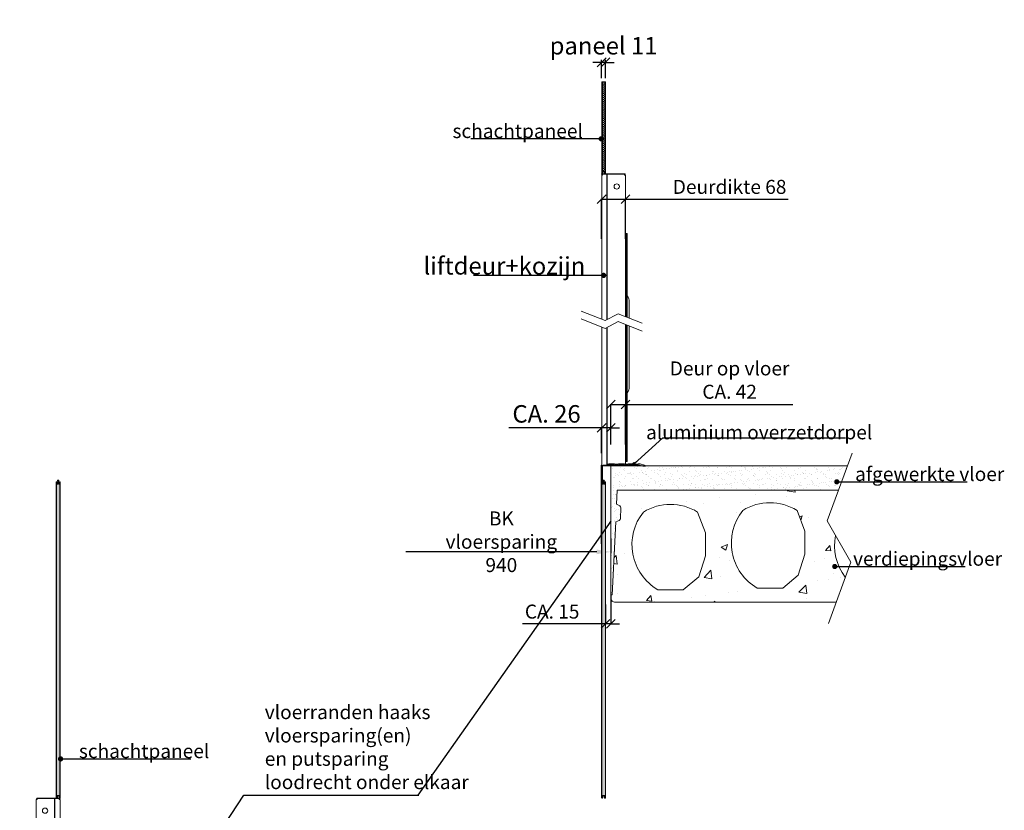
# Model space of a CAD drawing. Units: millimetres. Extents: x -13780 to 62911, y -6382 to 17673.
# Drawn here: x 41276 to 44089, y 2028 to 4289 of the extents above; entities that cross this region are included whole.
import ezdxf

# ---------------------------------------------------------------- set-up
doc = ezdxf.new("R2010")
doc.units = ezdxf.units.MM
for name, color, linetype, lineweight in [('Geel', 2, 'Continuous', 9), ('Lichtblauw', 4, 'Continuous', 13), ('Lichtgrijs - Accering', 9, 'Continuous', 5)]:
    doc.layers.add(name, color=color, linetype=linetype, lineweight=lineweight)
doc.styles.get("Standard").update_dxf_attribs({"font": 'arial.ttf'})
doc.dimstyles.new('1_OP_1', dxfattribs={"dimscale": 2, "dimtxt": 3.5, "dimasz": 3, "dimexe": 2, "dimexo": 2, "dimgap": 1.5, "dimtad": 1, "dimdsep": 46, "dimtxsty": 'Standard', "dimcen": -1.5, "dimclrd": 256, "dimclre": 256, "dimclrt": 256, "dimadec": 0, "dimazin": 0, "dimtfac": 0.711429, "dimtix": 1, "dimtmove": 0, "dimatfit": 0, "dimldrblk": 'DOT', "dimfxl": 1, "dimtolj": 1, "dimtzin": 0, "dimarcsym": 0})
doc.dimstyles.new('ISO-25', dxfattribs={"dimtxt": 2.5, "dimasz": 2.5, "dimexe": 1.25, "dimexo": 0.625, "dimtad": 1, "dimtxsty": 'Standard', "dimcen": 2.5, "dimadec": 0, "dimazin": 0, "dimtfac": 1, "dimtmove": 0, "dimatfit": 3, "dimfxl": 1, "dimarcsym": 0})

# ---------------------------------------------------------------- blocks, each defined once
blk = doc.blocks.new('_Dot')
at = {"color": 0, "linetype": 'ByBlock', "lineweight": -2}
blk.add_line((-0.5, 0), (-1, 0), dxfattribs=at)
at = {"color": 0, "linetype": 'ByBlock', "const_width": 0.5}
blk.add_lwpolyline([(-0.25, 0, 1), (0.25, 0, 1)], format="xyb", close=True, dxfattribs=at)
blk = doc.blocks.new('schachtpaneel')
at = {"layer": 'Lichtgrijs - Accering'}
h = blk.add_hatch(color=9, dxfattribs=at)
h.dxf.hatch_style = 1
h.paths.add_polyline_path([(14272.1, 8607.5), (14272.1, 8608.5, 0.414214), (14271.9, 8608.7), (14270.8, 8608.7, -0.414214), (14270.6, 8608.9), (14270.6, 8609.8, -0.414214), (14270.8, 8610), (14271.9, 8610, 0.414214), (14272.1, 8610.2), (14272.1, 8610.4, 0.414214), (14270.3, 8612.2), (14269.5, 8612.2, 0.414214), (14267.7, 8610.4), (14267.7, 8610.2, 0.414214), (14267.9, 8610), (14269, 8610, -0.414214), (14269.2, 8609.8), (14269.2, 8608.9, -0.414214), (14269, 8608.7), (14267.9, 8608.7, 0.414214), (14267.7, 8608.5), (14267.7, 8607.5, -0.414214), (14267.5, 8607.3), (14264.9, 8607.3, 0.414214), (14264.4, 8606.8), (14264.4, 8602.3, 0.406994), (14265.4, 8603.2), (14265.4, 8604.8), (14265.4, 8605.3), (14266.5, 8605.3), (14266.5, 8604.1), (14267.3, 8603.3), (14267.3, 8602.1), (14266.6, 8601.4, 0.198912), (14266.5, 8601.1), (14266.5, 8600.8, 0.414214), (14267, 8600.3), (14268.6, 8600.3, 0.414214), (14268.8, 8600.5), (14268.8, 8604.8, -0.414214), (14269.3, 8605.3), (14270.5, 8605.3, -0.414214), (14271, 8604.8), (14271, 8600.5, 0.414214), (14271.2, 8600.3), (14272.8, 8600.3, 0.414214), (14273.3, 8600.8), (14273.3, 8601.1, 0.198912), (14273.1, 8601.4), (14272.5, 8602.1), (14272.5, 8603.3), (14273.3, 8604.1), (14273.3, 8605.3), (14274.4, 8605.3), (14274.4, 8603.3, 0.42147), (14275.4, 8602.3), (14275.4, 8606.8, 0.414214), (14274.9, 8607.3), (14272.3, 8607.3, -0.414214)])
h = blk.add_hatch(dxfattribs=at)
h.set_pattern_fill('HONEY', color=9)
h.paths.add_polyline_path([(14264.9, 8599.3), (14274.8, 8599.3), (14274.8, 7710.3), (14264.9, 7710.3)])
h = blk.add_hatch(color=9, dxfattribs=at)
h.dxf.hatch_style = 1
h.paths.add_polyline_path([(14273.3, 7709.8, 0.414214), (14272.8, 7710.3), (14267, 7710.3, 0.414214), (14266.5, 7709.8), (14266.5, 7705.3), (14265.4, 7705.3), (14265.4, 7707.2), (14265.4, 7707.3, 0.406994), (14264.4, 7708.3), (14264.4, 7703.8, 0.414214), (14264.9, 7703.3), (14266.5, 7703.3, 0.414214), (14267.5, 7704.3), (14267.5, 7707.3, -0.414214), (14269.5, 7709.3), (14270.3, 7709.3, -0.414214), (14272.3, 7707.3), (14272.3, 7704.3, 0.414214), (14273.3, 7703.3), (14274.9, 7703.3, 0.414214), (14275.4, 7703.8), (14275.4, 7708.3, 0.42147), (14274.4, 7707.2), (14274.4, 7705.3), (14273.3, 7705.3)])
at = {"layer": 'Lichtgrijs - Accering', "color": 9}
for p, q in [((14267.7, 8610.4), (14267.7, 8610.2)), ((14267.9, 8610), (14269, 8610)), ((14269, 8608.7), (14267.9, 8608.7)), ((14269.2, 8609.8), (14269.2, 8608.9)), ((14270.3, 8612.2), (14269.5, 8612.2)), ((14270.6, 8608.9), (14270.6, 8609.8)), ((14270.8, 8610), (14271.9, 8610)), ((14271.9, 8608.7), (14270.8, 8608.7)), ((14272.1, 8610.2), (14272.1, 8610.4)), ((14264.4, 8606.8), (14264.4, 8602.3)), ((14264.4, 8499.3), (14264.4, 8601.1)), ((14264.4, 7709.4), (14264.4, 8599.3)), ((14267.5, 8607.3), (14264.9, 8607.3)), ((14265.1, 8602.1), (14264.9, 8602)), ((14264.9, 8499.3), (14264.9, 8601.1)), ((14264.9, 7709.4), (14264.9, 8599.3)), ((14265.1, 8601.5), (14265.4, 8601.7)), ((14265.4, 8603.3), (14265.4, 8605.3)), ((14265.4, 8605.3), (14266.5, 8605.3)), ((14265.4, 8602.6), (14265.4, 8604.8)), ((14265.4, 8604.8), (14265.9, 8604.8)), ((14265.9, 8602.6), (14265.9, 8604.8)), ((14266.5, 8605.3), (14266.5, 8604.1)), ((14266.5, 8604.1), (14267.3, 8603.3)), ((14266.5, 8601.1), (14266.5, 8600.8)), ((14267.3, 8602.1), (14266.6, 8601.4)), ((14267, 8600.3), (14268.6, 8600.3)), ((14267.3, 8603.3), (14267.3, 8602.1)), ((14267.7, 8608.5), (14267.7, 8607.5)), ((14268.8, 8600.5), (14268.8, 8604.8)), ((14270.5, 8605.3), (14269.3, 8605.3)), ((14271, 8600.5), (14271, 8604.8)), ((14272.8, 8600.3), (14271.2, 8600.3)), ((14272.1, 8607.5), (14272.1, 8608.5)), ((14272.3, 8607.3), (14274.9, 8607.3)), ((14273.3, 8604.1), (14272.5, 8603.3)), ((14272.5, 8603.3), (14272.5, 8602.1)), ((14272.5, 8602.1), (14273.1, 8601.4)), ((14273.3, 8605.3), (14273.3, 8604.1)), ((14274.4, 8605.3), (14273.3, 8605.3)), ((14273.3, 8601.1), (14273.3, 8600.8)), ((14274.4, 8604.8), (14273.9, 8604.8)), ((14273.9, 8604.8), (14273.9, 8602.6)), ((14274.4, 8603.3), (14274.4, 8605.3)), ((14274.4, 8604.8), (14274.4, 8602.6)), ((14274.4, 8601.7), (14274.6, 8601.5)), ((14274.9, 8602), (14274.6, 8602.1)), ((14274.9, 8601.1), (14274.9, 8499.3)), ((14274.9, 8599.3), (14274.9, 7709.4)), ((14275.4, 8606.8), (14275.4, 8602.3)), ((14275.4, 8601.1), (14275.4, 8499.3)), ((14275.4, 8599.3), (14275.4, 7709.4)), ((14266.8, 7709.3), (14264.9, 7709.3)), ((14264.9, 7708.6), (14265.1, 7708.4)), ((14265.4, 7708.8), (14265.1, 7709)), ((14266.5, 7705.3), (14266.5, 7709.8)), ((14267, 7710.3), (14272.8, 7710.3)), ((14269.5, 7709.3), (14270.3, 7709.3)), ((14274.8, 7709.3), (14272.3, 7709.3)), ((14273.3, 7709.8), (14273.3, 7705.3)), ((14274.6, 7709), (14274.4, 7708.8)), ((14274.6, 7708.4), (14274.9, 7708.6)), ((14264.4, 7703.8), (14264.4, 7708.3)), ((14266.5, 7703.3), (14264.9, 7703.3)), ((14265.4, 7705.8), (14265.4, 7708)), ((14265.4, 7707.2), (14265.4, 7705.3)), ((14265.4, 7705.8), (14265.9, 7705.8)), ((14265.4, 7705.3), (14266.5, 7705.3)), ((14265.9, 7705.8), (14265.9, 7708)), ((14267.5, 7704.3), (14267.5, 7707.3)), ((14272.3, 7707.3), (14272.3, 7704.3)), ((14273.3, 7705.3), (14274.4, 7705.3)), ((14274.9, 7703.3), (14273.3, 7703.3)), ((14273.9, 7708), (14273.9, 7705.8)), ((14274.4, 7705.8), (14273.9, 7705.8)), ((14274.4, 7708), (14274.4, 7705.8)), ((14274.4, 7705.3), (14274.4, 7707.2)), ((14275.4, 7708.3), (14275.4, 7703.8))]:
    blk.add_line(p, q, dxfattribs=at)
for centre, radius, start, end in [((14269.5, 8610.4), 1.8, 90, 180), ((14267.9, 8610.2), 0.2, 180, 270), ((14267.9, 8608.5), 0.2, 90, 180), ((14269, 8609.8), 0.2, 0, 90), ((14269, 8608.9), 0.2, 270, 0), ((14270.3, 8610.4), 1.8, 0, 90), ((14270.8, 8609.8), 0.2, 90, 180), ((14270.8, 8608.9), 0.2, 180, 270), ((14271.9, 8610.2), 0.2, 270, 0), ((14271.9, 8608.5), 0.2, 0, 90), ((14264.9, 8606.8), 0.5, 90, 180), ((14264.4, 8603.3), 1, 270, 1.4159), ((14265.4, 8601.1), 1, 120, 180), ((14265.4, 8601.1), 0.5, 120, 180), ((14264.9, 8602.6), 0.5, 300, 0), ((14264.9, 8602.6), 1, 300, 0), ((14267, 8601.1), 0.5, 135, 180), ((14267, 8600.8), 0.5, 180, 270), ((14267.5, 8607.5), 0.2, 270, 0), ((14268.6, 8600.5), 0.2, 270, 0), ((14269.3, 8604.8), 0.5, 90, 180), ((14270.5, 8604.8), 0.5, 0, 90), ((14271.2, 8600.5), 0.2, 180, 270), ((14272.3, 8607.5), 0.2, 180, 270), ((14272.8, 8600.8), 0.5, 270, 0), ((14272.8, 8601.1), 0.5, 0, 45), ((14274.9, 8602.6), 1, 180, 240), ((14275.4, 8603.3), 1, 178.5841, 270), ((14274.9, 8602.6), 0.5, 180, 240), ((14274.4, 8601.1), 0.5, 0, 60), ((14274.9, 8606.8), 0.5, 0, 90), ((14274.4, 8601.1), 1, 0, 60), ((14265.4, 7709.4), 1, 180, 240), ((14265.4, 7709.4), 0.5, 180, 240), ((14264.9, 7708), 0.5, 0, 60), ((14264.9, 7708), 1, 0, 60), ((14267, 7709.8), 0.5, 90, 180), ((14269.5, 7707.3), 2, 90, 180), ((14270.3, 7707.3), 2, 0, 90), ((14272.8, 7709.8), 0.5, 0, 90), ((14274.9, 7708), 1, 120, 180), ((14274.9, 7708), 0.5, 120, 180), ((14274.4, 7709.4), 0.5, 300, 0), ((14274.4, 7709.4), 1, 300, 360), ((14264.4, 7707.3), 1, 358.5841, 90), ((14264.9, 7703.8), 0.5, 180, 270), ((14266.5, 7704.3), 1, 270, 0), ((14273.3, 7704.3), 1, 180, 270), ((14275.4, 7707.3), 1, 90, 181.4159), ((14274.9, 7703.8), 0.5, 270, 0)]:
    blk.add_arc(centre, radius, start, end, dxfattribs=at)
blk = doc.blocks.new('deur doorsnede')
at = {"layer": 'Lichtblauw', "color": 4}
for p, q in [((41763.7, 2898.6), (41766.2, 2898.6)), ((41763.7, 2898.6), (41766.2, 2898.6)), ((41763.7, 2493.9), (41763.7, 2898.6)), ((41764.7, 2902.3), (41766.7, 2902.3)), ((41764.7, 2901.1), (41764.7, 2902.3)), ((41764.7, 2902.3), (41766.7, 2902.3)), ((41764.7, 2901.1), (41764.7, 2902.3)), ((41766.2, 2901.1), (41764.7, 2901.1)), ((41766.2, 2901.1), (41764.7, 2901.1)), ((41766.2, 2898.6), (41766.2, 2901.1)), ((41813.2, 2901.1), (41766.2, 2901.1)), ((41766.2, 2898.6), (41766.2, 2901.1)), ((41813.2, 2901.1), (41766.2, 2901.1)), ((41766.7, 2902.3), (41811.7, 2902.3)), ((41766.7, 2902.3), (41766.7, 2901.1)), ((41766.7, 2902.3), (41811.7, 2902.3)), ((41766.7, 2902.3), (41766.7, 2901.1)), ((41811.7, 2902.3), (41814.7, 2902.3)), ((41811.7, 2901.1), (41811.7, 2902.3)), ((41811.7, 2902.3), (41814.7, 2902.3)), ((41811.7, 2901.1), (41811.7, 2902.3)), ((41815.7, 2901.1), (41813.2, 2901.1)), ((41815.7, 2901.1), (41813.2, 2901.1)), ((41814.7, 2902.3), (41831.7, 2902.3)), ((41814.7, 2902.3), (41814.7, 2901.1)), ((41814.7, 2902.3), (41831.7, 2902.3)), ((41814.7, 2902.3), (41814.7, 2901.1)), ((41817, 2901.1), (41815.7, 2901.1)), ((41817, 2901.1), (41815.7, 2901.1)), ((41815.7, 2486), (41815.7, 2901.1)), ((41818.2, 2901.1), (41817, 2901.1)), ((41818.2, 2901.1), (41817, 2901.1)), ((41817, 2901.1), (41817, 2485.3)), ((41829.2, 2901.1), (41818.2, 2901.1)), ((41831.7, 2901.1), (41818.2, 2901.1)), ((41829.2, 2901.1), (41818.2, 2901.1)), ((41831.7, 2901.1), (41818.2, 2901.1)), ((41829.2, 2901.1), (41829.2, 2898.6)), ((41829.2, 2901.1), (41829.2, 2898.6)), ((41829.2, 2898.6), (41831.7, 2898.6)), ((41829.2, 2898.6), (41831.7, 2898.6)), ((41831.7, 2902.3), (41831.7, 2901.1)), ((41831.7, 2902.3), (41831.7, 2901.1)), ((41831.7, 2898.6), (41831.7, 2486.6)), ((41759, 2492), (41759, 2731.6)), ((41759, 2731.6), (41762, 2731.6)), ((41762, 2731.6), (41762, 2493.2)), ((41753.2, 2489.7), (41753.2, 2536.3)), ((41763.7, 2529.7), (41762, 2530)), ((41762, 2530), (41763.7, 2529.7)), ((41890.5, 2509.9), (41822.1, 2482.7)), ((41784.6, 2502.2), (41716.2, 2475)), ((41784.6, 2479.8), (41716.2, 2452.6)), ((41822.1, 2482.7), (41784.6, 2502.2)), ((41822.1, 2460.3), (41784.6, 2479.8)), ((41890.5, 2487.5), (41822.1, 2460.3)), ((41753.2, 2293.3), (41753.2, 2467.3)), ((41759, 2080.1), (41759, 2469.6)), ((41762, 2470.8), (41762, 2080.1)), ((41763.7, 2069.6), (41763.7, 2471.5)), ((41815.7, 2069.6), (41815.7, 2463.6)), ((41817, 2462.9), (41817, 2069.6)), ((41831.7, 2464.1), (41831.7, 2069.6)), ((41762, 2299.6), (41763.7, 2299.9)), ((41763.7, 2299.9), (41762, 2299.6)), ((41741.7, 2069.6), (41816.7, 2069.6)), ((41741.7, 2067.6), (41741.7, 2069.6)), ((41741.7, 2067.6), (41816.7, 2067.6)), ((41762, 2080.1), (41759, 2080.1)), ((41808.9, 2069.6), (41816.7, 2069.6)), ((41816.7, 2072), (41811.7, 2072)), ((41816.7, 2069.6), (41816.7, 2072)), ((41816.7, 2069.6), (41817, 2069.6)), ((41816.7, 2069.6), (41816.7, 2067.6)), ((41816.7, 2067.6), (41827.7, 2067.6)), ((41818.2, 2069.6), (41817, 2069.6)), ((41818.2, 2069.6), (41827.7, 2069.6)), ((41829.7, 2065.6), (41829.7, 2021.6)), ((41831.7, 2069.6), (41831.7, 2065.6)), ((41831.7, 2021.6), (41831.7, 2065.6)), ((41829.7, 2021.6), (41831.7, 2021.6))]:
    blk.add_line(p, q, dxfattribs=at)
blk.add_circle((41788.7, 2866.1), 7.5, dxfattribs=at)
for centre, radius, start, end in [((41766.2, 2898.6), 2.5, 90, 180), ((41766.2, 2898.6), 2.5, 90, 180), ((41766.2, 2898.6), 1.25, 90, 180), ((41766.2, 2898.6), 1.25, 90, 180), ((41829.2, 2898.6), 2.5, 0, 90), ((41829.2, 2898.6), 2.5, 0, 90), ((41829.2, 2898.6), 1.25, 0, 90), ((41829.2, 2898.6), 1.25, 0, 90), ((41783.2, 2536.3), 30, 145.3404, 180), ((41783.2, 2536.3), 30, 145.3404, 180), ((41758.7, 2553.2), 0.3, 0, 145.3404), ((41758.7, 2553.2), 0.3, 0, 145.3404), ((41783.2, 2293.3), 30, 180, 214.6596), ((41783.2, 2293.3), 30, 180, 214.6596), ((41758.7, 2276.4), 0.3, 214.6596, 0), ((41758.7, 2276.4), 0.3, 214.6596, 0), ((41827.7, 2065.6), 4, 0, 90), ((41827.7, 2065.6), 2, 0, 90)]:
    blk.add_arc(centre, radius, start, end, dxfattribs=at)
blk = doc.blocks.new('*D77')
at = {"layer": 'Defpoints', "color": 0, "transparency": 16777216}
for p in [(42379.1, 2809.7), (42964.3, 2809.7), (42379.1, 2767.3)]:
    blk.add_point(p, dxfattribs=at)
at = {"layer": 'Geel', "lineweight": -2, "transparency": 16777216}
for p, q in [((42964.3, 2805.7), (42964.3, 2763.3)), ((42924.3, 2767.3), (42379.1, 2767.3))]:
    blk.add_line(p, q, dxfattribs=at)
at = {"layer": 'Geel', "transparency": 16777216}
blk.add_solid([(42924.3, 2773.9), (42924.3, 2760.6), (42964.3, 2767.3)], dxfattribs=at)
at = {"layer": 'Geel', "transparency": 16777216, "insert": (42651.7, 2796.3), "char_height": 16, "attachment_point": 5}
blk.add_mtext('\\A1;{\\fISOCPEUR|b0|i0|c0|p34;\\H2.5x;BK vloersparing 940 }', dxfattribs=at)
blk = doc.blocks.new('_None')
blk = doc.blocks.new('_Oblique')
at = {"color": 0, "linetype": 'ByBlock', "lineweight": -2}
blk.add_line((-0.5, -0.5), (0.5, 0.5), dxfattribs=at)
blk = doc.blocks.new('*D78')
at = {"layer": 'Defpoints', "color": 0, "transparency": 16777216}
for p in [(43006.3, 3188.5), (42964.3, 3074), (43006.3, 3074)]:
    blk.add_point(p, dxfattribs=at)
at = {"layer": 'Geel', "color": 0, "lineweight": -2, "transparency": 16777216}
for p, q in [((42964.3, 3074.6), (42964.3, 3189.7)), ((42964.3, 3188.5), (43006.3, 3188.5)), ((43006.3, 3074.6), (43006.3, 3189.7)), ((43006.3, 3188.5), (43484.9, 3188.5))]:
    blk.add_line(p, q, dxfattribs=at)
at = {"layer": 'Geel', "color": 0, "lineweight": -2, "transparency": 16777216, "xscale": 25, "yscale": 25, "zscale": 25, "rotation": 180}
blk.add_blockref('_Oblique', (42964.3, 3188.5), dxfattribs=at)
at = {"layer": 'Geel', "color": 0, "lineweight": -2, "transparency": 16777216, "xscale": 25, "yscale": 25, "zscale": 25}
blk.add_blockref('_Oblique', (43006.3, 3188.5), dxfattribs=at)
at = {"layer": 'Geel', "color": 0, "transparency": 16777216, "insert": (43303.9, 3258.5), "char_height": 50, "attachment_point": 5}
blk.add_mtext('{\\fISOCPEUR|b0|i0|c0|p34;\\H0.8x;\\C2;Deur op vloer \\PCA. 42}', dxfattribs=at)
blk = doc.blocks.new('*D79')
at = {"layer": 'Defpoints', "color": 0, "transparency": 16777216}
for p in [(42938.3, 3121.8), (42964.3, 3075.4), (42938.3, 3049)]:
    blk.add_point(p, dxfattribs=at)
at = {"layer": 'Geel', "color": 0, "lineweight": -2, "transparency": 16777216}
for p, q in [((42938.3, 3049.6), (42938.3, 3123.1)), ((42964.3, 3076), (42964.3, 3123.1)), ((42938.3, 3121.8), (42673.3, 3121.8)), ((42964.3, 3121.8), (42938.3, 3121.8)), ((42964.3, 3121.8), (42989.3, 3121.8))]:
    blk.add_line(p, q, dxfattribs=at)
at = {"layer": 'Geel', "color": 0, "lineweight": -2, "transparency": 16777216, "xscale": 25, "yscale": 25, "zscale": 25}
blk.add_blockref('_Oblique', (42938.3, 3121.8), dxfattribs=at)
at = {"layer": 'Geel', "color": 0, "lineweight": -2, "transparency": 16777216, "xscale": 25, "yscale": 25, "zscale": 25, "rotation": 180}
blk.add_blockref('_Oblique', (42964.3, 3121.8), dxfattribs=at)
at = {"layer": 'Geel', "color": 0, "transparency": 16777216, "insert": (42780.8, 3161.9), "char_height": 50, "attachment_point": 5}
blk.add_mtext('{\\fISOCPEUR|b0|i0|c0|p34;CA. 26}', dxfattribs=at)
blk = doc.blocks.new('flubberplaat')
at = {"color": 1}
for p, q in [((14016.8, 8582), (14015.3, 8582)), ((14015.3, 8582), (14015.3, 8357)), ((14016.8, 8582), (14016.8, 8357)), ((14015.3, 8357), (14016.8, 8357))]:
    blk.add_line(p, q, dxfattribs=at)
blk = doc.blocks.new('*D76')
at = {"layer": 'Defpoints', "color": 0, "transparency": 16777216}
for p in [(42964.3, 2644.5), (42949.3, 2617.9), (42964.3, 2561.6)]:
    blk.add_point(p, dxfattribs=at)
at = {"layer": 'Geel', "color": 0, "lineweight": -2, "transparency": 16777216}
for p, q in [((42949.3, 2617.3), (42949.3, 2560.3)), ((42964.3, 2643.9), (42964.3, 2560.3)), ((42949.3, 2561.6), (42711.8, 2561.6)), ((42964.3, 2561.6), (42949.3, 2561.6)), ((42964.3, 2561.6), (42989.3, 2561.6))]:
    blk.add_line(p, q, dxfattribs=at)
at = {"layer": 'Geel', "color": 0, "lineweight": -2, "transparency": 16777216, "xscale": 25, "yscale": 25, "zscale": 25}
blk.add_blockref('_Oblique', (42949.3, 2561.6), dxfattribs=at)
at = {"layer": 'Geel', "color": 0, "lineweight": -2, "transparency": 16777216, "xscale": 25, "yscale": 25, "zscale": 25, "rotation": 180}
blk.add_blockref('_Oblique', (42964.3, 2561.6), dxfattribs=at)
at = {"layer": 'Geel', "color": 0, "transparency": 16777216, "insert": (42796.8, 2596.6), "char_height": 50, "attachment_point": 5}
blk.add_mtext('{\\fISOCPEUR|b0|i0|c0|p34;\\H0.8x;CA. 15}', dxfattribs=at)
blk = doc.blocks.new('*D80')
at = {"layer": 'Defpoints', "color": 0, "transparency": 16777216}
for p in [(43006.3, 3775.9), (42938.3, 3661.4), (43006.3, 3661.4)]:
    blk.add_point(p, dxfattribs=at)
at = {"layer": 'Geel', "color": 0, "lineweight": -2, "transparency": 16777216}
for p, q in [((42938.3, 3662), (42938.3, 3777.1)), ((42938.3, 3775.9), (43006.3, 3775.9)), ((43006.3, 3662), (43006.3, 3777.1)), ((43006.3, 3775.9), (43470.9, 3775.9))]:
    blk.add_line(p, q, dxfattribs=at)
at = {"layer": 'Geel', "color": 0, "lineweight": -2, "transparency": 16777216, "xscale": 25, "yscale": 25, "zscale": 25, "rotation": 180}
blk.add_blockref('_Oblique', (42938.3, 3775.9), dxfattribs=at)
at = {"layer": 'Geel', "color": 0, "lineweight": -2, "transparency": 16777216, "xscale": 25, "yscale": 25, "zscale": 25}
blk.add_blockref('_Oblique', (43006.3, 3775.9), dxfattribs=at)
at = {"layer": 'Geel', "color": 0, "transparency": 16777216, "insert": (43303.9, 3810.9), "char_height": 50, "attachment_point": 5}
blk.add_mtext('{\\fISOCPEUR|b0|i0|c0|p34;\\H0.8x;Deurdikte 68}', dxfattribs=at)
blk = doc.blocks.new('*D81')
at = {"layer": 'Defpoints', "color": 0, "transparency": 16777216}
for p in [(42938.3, 4166.9), (42938.3, 4111.6), (42949.3, 4111.6)]:
    blk.add_point(p, dxfattribs=at)
at = {"layer": 'Geel', "color": 0, "lineweight": -2, "transparency": 16777216}
for p, q in [((42938.3, 4166.9), (42913.3, 4166.9)), ((42938.3, 4121.6), (42938.3, 4173.9)), ((42949.3, 4166.9), (42938.3, 4166.9)), ((42949.3, 4121.6), (42949.3, 4173.9)), ((42949.3, 4166.9), (42974.3, 4166.9))]:
    blk.add_line(p, q, dxfattribs=at)
at = {"layer": 'Geel', "color": 0, "lineweight": -2, "transparency": 16777216, "xscale": 25, "yscale": 25, "zscale": 25}
blk.add_blockref('_Oblique', (42938.3, 4166.9), dxfattribs=at)
at = {"layer": 'Geel', "color": 0, "lineweight": -2, "transparency": 16777216, "xscale": 25, "yscale": 25, "zscale": 25, "rotation": 180}
blk.add_blockref('_Oblique', (42949.3, 4166.9), dxfattribs=at)
at = {"layer": 'Geel', "color": 0, "transparency": 16777216, "insert": (42943.8, 4214.4), "char_height": 50, "attachment_point": 5}
blk.add_mtext('{\\fISOCPEUR|b0|i0|c0|p34;paneel 11}', dxfattribs=at)

msp = doc.modelspace()

# ---------------------------------------------------------------- hatches: boundary and pattern name
at = {"layer": 'Lichtgrijs - Accering'}
h = msp.add_hatch(dxfattribs=at)
h.set_pattern_fill('HONEY', color=256)
h.set_pattern_definition([(0, (32616.597, -7185.0587), (4.7625, 2.74963064), [3.175, -6.35]), (120, (32616.597, -7185.0587), (-4.7625, 2.74963066), [3.175, -6.35]), (60, (32616.597, -7185.0587), (1e-08, 5.4992613), [-6.35, 3.175])])
h.paths.add_polyline_path([(42948.819, 3854.193), (42938.847, 3854.193), (42938.847, 4111.561), (42948.819, 4111.561)])
h = msp.add_hatch(color=4, dxfattribs=at)
h.dxf.hatch_style = 1
h.paths.add_polyline_path([(42940.428, 3854.693, -0.41421356), (42940.928, 3855.193), (42946.728, 3855.193, -0.41421356), (42947.228, 3854.693), (42947.228, 3850.193), (42948.328, 3850.193), (42948.328, 3852.168), (42948.328, 3852.217, -0.40699392), (42949.328, 3853.193), (42949.328, 3848.693, -0.41421356), (42948.828, 3848.193), (42947.228, 3848.193, -0.41421356), (42946.228, 3849.193), (42946.228, 3852.193, 0.41421356), (42944.228, 3854.193), (42943.428, 3854.193, 0.41421356), (42941.428, 3852.193), (42941.428, 3849.193, -0.41421356), (42940.428, 3848.193), (42938.828, 3848.193, -0.41421356), (42938.328, 3848.693), (42938.328, 3853.193, -0.42147025), (42939.328, 3852.168), (42939.328, 3850.193), (42940.428, 3850.193)])
msp.add_hatch(color=4, dxfattribs=at).paths.add_polyline_path([(43017.128, 3016.905), (43017.128, 3015.505), (43000.328, 3015.505), (43000.328, 3016.905), (42989.128, 3016.905), (42989.128, 3015.505), (42972.328, 3015.505), (42972.328, 3016.905), (42961.128, 3016.905), (42961.128, 3015.505), (42953.328, 3015.505), (42953.328, 3017.885), (42958.328, 3017.885), (42958.328, 3019.285), (42975.128, 3019.285), (42975.128, 3017.885), (42986.328, 3017.885), (42986.328, 3019.285), (43003.128, 3019.285), (43003.128, 3017.885), (43014.328, 3017.885), (43014.328, 3019.285), (43031.128, 3019.285), (43031.128, 3017.885), (43042.328, 3017.885), (43042.328, 3019.285), (43048.628, 3019.285), (43060.247, 3015.534, -0.27999363), (43063.328, 3012.505), (43056.328, 3012.505), (43046.528, 3015.505), (43042.328, 3015.505), (43028.328, 3015.505), (43028.328, 3016.905)])
h = msp.add_hatch(dxfattribs=at)
h.set_pattern_fill('AR-SAND', color=256, scale=0.5)
h.set_pattern_definition([(37.5, (32616.57, -6796.342), (-0.800016, 24.470662), [0, -19.304, 0, -21.59, 0, -20.6375]), (7.5, (32616.57, -6796.342), (22.476164, 35.841255), [0, -10.414, 0, -17.399, 0, -6.6675]), (327.5, (32600.948, -6796.342), (39.54962, 0.07186), [0, -6.35, 0, -22.86, 0, -29.845]), (317.5, (32600.948, -6796.342), (38.17782, 11.14647), [0, -3.175, 0, -14.986, 0, -17.145])])
h.paths.add_polyline_path([(42964.33, 3013.505), (43007.025, 3013.505), (43007.025, 3012.505), (43008.275, 3012.505), (43008.275, 3013.505), (43028.328, 3013.505), (43640.426, 3013.505), (43614.567, 2943.505), (42982.83, 2943.505), (42980.89, 2903.505), (42990.18, 2898.658, -0.29253821), (42993.398, 2893.048), (42991.929, 2862.762, -0.29253821), (42988.184, 2857.489), (42978.468, 2853.564), (42968.33, 2644.505), (42964.33, 2644.505)])
h = msp.add_hatch(dxfattribs=at)
h.set_pattern_fill('AR-CONC', color=256)
h.set_pattern_definition([(50, (32616.57, -6796.34), (182.1847, -15.9391), [19.05, -209.55]), (355, (32616.57, -6796.34), (-35.2434, 191.0568), [15.24, -167.6406]), (100.4514, (32631.75, -6797.67), (146.9412, 175.1178), [16.19, -178.0902]), (46.1842, (32616.57, -6745.54), (271.079, -42.0423), [28.575, -314.325]), (96.6356, (32639.16, -6749.05), (237.404, 247.426), [24.285, -267.1356]), (351.1842, (32616.57, -6745.54), (237.404, 247.426), [22.86, -251.4597]), (21, (32641.97, -6758.24), (151.6144, -102.2652), [19.05, -209.55]), (326, (32641.97, -6758.24), (61.802, 184.188), [15.24, -167.64]), (71.4514, (32654.6, -6766.76), (213.4164, 81.9228), [16.19, -178.09]), (37.5, (32616.57, -6796.34), (3.0886, 84.55504), [0, -165.608, 0, -170.18, 0, -168.275]), (7.5, (32616.57, -6796.34), (66.81966, 100.1806), [0, -97.028, 0, -161.798, 0, -64.135]), (327.5, (32559.93, -6796.34), (135.5906, -5.72874), [0, -63.5, 0, -198.12, 0, -262.89]), (317.5, (32534.53, -6796.34), (148.1292, 25.4265), [0, -82.55, 0, -131.572, 0, -186.69])])
h.paths.add_polyline_path([(42975.423, 2623.505, -0.38666852), (42965.468, 2632.557), (42964.33, 2644.505), (42968.33, 2644.505), (42978.468, 2853.564), (42988.184, 2857.489, 0.29253821), (42991.929, 2862.762), (42993.398, 2893.048, 0.29253821), (42990.18, 2898.658), (42980.89, 2903.505), (42982.83, 2943.505), (43614.567, 2943.505), (43582.334, 2856.25), (43606.398, 2814.17, 0.21396192), (43634.257, 2695.007), (43608.285, 2623.505)])
h.paths.add_polyline_path([(43382.576, 2663.821), (43455.505, 2663.821), (43500.041, 2700.823), (43519.041, 2760.323), (43519.041, 2826.323), (43496.515, 2885.715, 0.285332), (43341.566, 2885.715, 0.45554678)], flags=16)
h.paths.add_polyline_path([(43234.865, 2755.687), (43234.865, 2821.687), (43212.34, 2881.08, 0.285332), (43057.391, 2881.08, 0.45554678), (43098.401, 2659.186), (43171.33, 2659.186), (43215.865, 2696.187)], flags=16)

# ---------------------------------------------------------------- linework, layer by layer
at = {"layer": 'Lichtgrijs - Accering', "color": 4}
for p, q in [((42938.347, 4111.561), (42938.347, 3854.359)), ((42938.847, 4111.561), (42938.847, 3854.359)), ((42948.847, 3854.359), (42948.847, 4111.561)), ((42949.347, 3854.359), (42949.347, 4111.561)), ((42938.876, 3854.193), (42941.459, 3854.193)), ((42940.428, 3854.693), (42940.428, 3850.193)), ((42946.728, 3855.193), (42940.928, 3855.193)), ((42944.228, 3854.193), (42943.428, 3854.193)), ((42946.902, 3854.193), (42948.819, 3854.193)), ((42947.228, 3850.193), (42947.228, 3854.693)), ((42938.328, 3853.193), (42938.328, 3848.693)), ((42938.828, 3848.193), (42940.428, 3848.193)), ((42939.117, 3853.337), (42938.847, 3853.493)), ((42939.097, 3853.926), (42939.367, 3853.77)), ((42939.328, 3850.193), (42939.328, 3852.168)), ((42940.428, 3850.193), (42939.328, 3850.193)), ((42939.367, 3852.904), (42939.367, 3850.693)), ((42939.367, 3850.693), (42939.867, 3850.693)), ((42939.867, 3852.904), (42939.867, 3850.693)), ((42941.428, 3852.193), (42941.428, 3849.193)), ((42946.228, 3849.193), (42946.228, 3852.193)), ((42948.328, 3850.193), (42947.228, 3850.193)), ((42947.228, 3848.193), (42948.828, 3848.193)), ((42947.828, 3850.693), (42947.828, 3852.904)), ((42948.328, 3850.693), (42947.828, 3850.693)), ((42948.328, 3853.77), (42948.597, 3853.926)), ((42948.328, 3850.693), (42948.328, 3852.904)), ((42948.328, 3852.168), (42948.328, 3850.193)), ((42948.847, 3853.493), (42948.578, 3853.337)), ((42949.328, 3848.693), (42949.328, 3853.193)), ((42953.328, 3017.885), (42958.328, 3017.885)), ((42953.328, 3015.505), (42953.328, 3017.885)), ((42961.128, 3015.505), (42953.328, 3015.505)), ((42958.328, 3017.885), (42958.328, 3019.285)), ((42958.328, 3019.285), (42975.128, 3019.285)), ((42972.328, 3016.905), (42961.128, 3016.905)), ((42961.128, 3016.905), (42961.128, 3015.505)), ((42972.328, 3015.505), (42972.328, 3016.905)), ((42989.128, 3015.505), (42972.328, 3015.505)), ((42975.128, 3019.285), (42975.128, 3017.885)), ((42975.128, 3017.885), (42986.328, 3017.885)), ((42986.328, 3017.885), (42986.328, 3019.285)), ((42986.328, 3019.285), (43003.128, 3019.285)), ((43000.328, 3016.905), (42989.128, 3016.905)), ((42989.128, 3016.905), (42989.128, 3015.505)), ((43000.328, 3015.505), (43000.328, 3016.905)), ((43017.128, 3015.505), (43000.328, 3015.505)), ((43003.128, 3019.285), (43003.128, 3017.885)), ((43003.128, 3017.885), (43014.328, 3017.885)), ((43014.328, 3017.885), (43014.328, 3019.285)), ((43014.328, 3019.285), (43031.128, 3019.285)), ((43028.328, 3016.905), (43017.128, 3016.905)), ((43017.128, 3016.905), (43017.128, 3015.505)), ((43028.328, 3015.505), (43028.328, 3016.905)), ((43042.328, 3015.505), (43028.328, 3015.505)), ((43031.128, 3019.285), (43031.128, 3017.885)), ((43031.128, 3017.885), (43042.328, 3017.885)), ((43042.328, 3017.885), (43042.328, 3019.285)), ((43042.328, 3019.285), (43048.628, 3019.285)), ((43046.528, 3015.505), (43042.328, 3015.505)), ((43056.328, 3012.505), (43046.528, 3015.505)), ((43048.628, 3019.285), (43060.247, 3015.534)), ((43063.328, 3012.505), (43056.328, 3012.505))]:
    msp.add_line(p, q, dxfattribs=at)
at = {"layer": 'Lichtgrijs - Accering', "color": 5}
for p, q in [((42938.3, 3848.198), (42938.3, 3846.948)), ((42938.3, 3848.198), (42938.3, 3846.948)), ((42938.3, 3848.198), (42938.3, 3846.948)), ((42938.3, 3848.198), (42938.3, 3846.948)), ((42938.328, 2967.505), (42938.328, 3011.505)), ((42938.328, 3011.505), (42938.328, 2967.505)), ((42938.328, 2967.505), (42938.328, 3011.505)), ((42953.328, 3015.505), (42953.078, 3015.505)), ((42953.328, 3015.505), (42953.078, 3015.505)), ((42940.3, 2967.505), (42938.3, 2967.505)), ((42940.328, 2967.505), (42938.328, 2967.505)), ((42940.328, 2967.505), (42938.328, 2967.505)), ((42940.328, 2967.505), (42938.328, 2967.505))]:
    msp.add_line(p, q, dxfattribs=at)
at = {"layer": 'Lichtgrijs - Accering'}
for p, q in [((43582.334, 2856.25), (43653.805, 3049.721)), ((42936.628, 3013.305), (42936.628, 3015.505)), ((42938.328, 3015.505), (42936.628, 3015.505)), ((42936.828, 3013.305), (42936.628, 3013.305)), ((42936.828, 3015.305), (42936.828, 3013.305)), ((42938.328, 3011.505), (42938.328, 3015.505)), ((42938.328, 3013.305), (42938.328, 3015.505)), ((42938.328, 3015.305), (42938.328, 3015.505)), ((42938.328, 3015.305), (42938.328, 3013.305)), ((42938.328, 3015.305), (42938.328, 3015.305)), ((42964.33, 2644.505), (42964.33, 3013.505)), ((42964.33, 3013.505), (43640.426, 3013.505)), ((42980.89, 2903.505), (42982.83, 2943.505)), ((42982.83, 2943.505), (43614.567, 2943.505)), ((42990.18, 2898.658), (42980.89, 2903.505)), ((42991.929, 2862.762), (42993.398, 2893.048)), ((42968.33, 2644.505), (42978.468, 2853.564)), ((42978.468, 2853.564), (42988.184, 2857.489)), ((43649.907, 2738.089), (43582.334, 2856.25)), ((43586.233, 2562.797), (43649.907, 2738.089)), ((42965.468, 2632.557), (42964.33, 2644.505)), ((42964.33, 2644.505), (42968.33, 2644.505)), ((43608.285, 2623.505), (42975.423, 2623.505))]:
    msp.add_line(p, q, dxfattribs=at)
msp.add_lwpolyline([(42948.819, 3854.193), (42938.847, 3854.193), (42938.847, 4111.561), (42948.819, 4111.561)], close=True, dxfattribs=at)
for points in [[(43171.33, 2659.186), (43215.865, 2696.187), (43234.865, 2755.687), (43234.865, 2821.687), (43212.34, 2881.08, 0.285332), (43057.391, 2881.08, 0.45554678), (43098.401, 2659.186)], [(43455.505, 2663.821), (43500.041, 2700.823), (43519.041, 2760.323), (43519.041, 2826.323), (43496.515, 2885.715, 0.285332), (43341.566, 2885.715, 0.45554678), (43382.576, 2663.821)]]:
    msp.add_lwpolyline(points, format="xyb", close=True, dxfattribs=at)
at = {"layer": 'Lichtgrijs - Accering', "color": 4}
for centre, radius, start, end in [((42939.347, 3854.359), 1, 180, 240), ((42939.347, 3854.359), 0.5, 180, 240), ((42940.928, 3854.693), 0.5, 90, 180), ((42943.428, 3852.193), 2, 90, 180), ((42944.228, 3852.193), 2, 0, 90), ((42946.728, 3854.693), 0.5, 0, 90), ((42948.347, 3854.359), 0.5, 300, 0), ((42948.347, 3854.359), 1, 300, 0), ((42938.328, 3852.193), 1, 358.584097, 90), ((42938.828, 3848.693), 0.5, 180, 270), ((42938.867, 3852.904), 0.5, 0, 60), ((42938.867, 3852.904), 1, 0, 60), ((42940.428, 3849.193), 1, 270, 0), ((42947.228, 3849.193), 1, 180, 270), ((42948.828, 3852.904), 1, 120, 180), ((42949.328, 3852.193), 1, 90, 181.415903), ((42948.828, 3852.904), 0.5, 120, 180), ((42948.828, 3848.693), 0.5, 270, 0), ((43059.295, 3011.484), 4.16, 14.207535, 76.775168)]:
    msp.add_arc(centre, radius, start, end, dxfattribs=at)
at = {"layer": 'Lichtgrijs - Accering'}
for centre, radius, start, end in [((42987.405, 2893.339), 6, 357.223617, 62.448477), ((42985.936, 2863.052), 6, 291.998758, 357.223617), ((43753.188, 2785.65), 149.534, 169.004906, 217.312979), ((42975.423, 2633.505), 10, 185.440332, 270)]:
    msp.add_arc(centre, radius, start, end, dxfattribs=at)

# ---------------------------------------------------------------- block references
at = {"layer": 'Lichtblauw', "xscale": -1}
msp.add_blockref('deur doorsnede', (84770.04, 945.877), dxfattribs=at)
at = {"layer": 'Lichtblauw'}
msp.add_blockref('deur doorsnede', (-440.664, -838.81), dxfattribs=at)
at = {"layer": 'Lichtgrijs - Accering', "color": 5, "xscale": -1}
for name, p in [('flubberplaat', (56953.665, -5566.722)), ('schachtpaneel', (57213.722, -5639.76))]:
    msp.add_blockref(name, p, dxfattribs=at)
at = {"layer": 'Lichtgrijs - Accering', "color": 5}
msp.add_blockref('schachtpaneel', (27115.654, -5639.76), dxfattribs=at)

# ---------------------------------------------------------------- texts
at = {"layer": 'Geel'}
for s, insert, char_height, attachment_point in [('{\\fISOCPEUR|b0|i0|c0|p34;schachtpaneel}', (42884.66, 3950.489), 40, 9), ('{\\fISOCPEUR|b0|i0|c0|p34;liftdeur+kozijn}', (42891.624, 3560.114), 50, 9), ('{\\fISOCPEUR|b0|i0|c0|p34;aluminium overzetdorpel}', (43711.416, 3089.171), 40, 9), ('{\\fISOCPEUR|b0|i0|c0|p34;afgewerkte vloer}', (43662.448, 2969.851), 40, 7), ('{\\fISOCPEUR|b0|i0|c0|p34;verdiepingsvloer}', (43656.69, 2727.676), 40, 7), ('{\\fISOCPEUR|b0|i0|c0|p34;vloerranden haaks\\Pvloersparing(en) \\Pen putsparing \\Ploodrecht onder elkaar}', (41975.736, 2089.066), 40, 7), ('{\\fISOCPEUR|b0|i0|c0|p34;schachtpaneel}', (41444.716, 2177.612), 40, 7)]:
    msp.add_mtext(s, dxfattribs=dict(at, insert=insert, char_height=char_height, attachment_point=attachment_point))

# ---------------------------------------------------------------- dimensions: what is measured, and where the dimension line sits
for base, p1, p2, angle, text, dimstyle, override, picture, middle in [((42938.33, 4166.863), (42949.347, 4111.561), (42938.33, 4111.561), 0, '{\\fISOCPEUR|b0|i0|c0|p34;paneel 11}', 'ISO-25', {"dimtxt": 50, "dimasz": 25, "dimexe": 7, "dimexo": 10, "dimgap": 15, "dimblk1": 'Oblique', "dimblk2": 'Oblique', "dimsah": 1}, '*D81', (42943.838, 4166.863)), ((43006.33, 3775.863), (42938.33, 3661.352), (43006.33, 3661.352), 180, '{\\fISOCPEUR|b0|i0|c0|p34;\\H0.8x;Deurdikte <>}', 'ISO-25', {"dimtxt": 50, "dimasz": 25, "dimgap": 15, "dimblk1": 'Oblique', "dimblk2": 'Oblique', "dimsah": 1}, '*D80', (43303.903, 3775.863)), ((43006.33, 3188.472), (42964.33, 3073.961), (43006.33, 3073.961), 180, '{\\fISOCPEUR|b0|i0|c0|p34;\\H0.8x;\\C2;Deur op vloer \\PCA. <>}', 'ISO-25', {"dimtxt": 50, "dimasz": 25, "dimgap": 15, "dimblk1": 'Oblique', "dimblk2": 'Oblique', "dimsah": 1}, '*D78', (43303.903, 3188.472)), ((42379.131, 2767.275), (42964.33, 2809.735), (42379.131, 2809.735), 180, '{\\fISOCPEUR|b0|i0|c0|p34;\\H2.5x;BK vloersparing 940 }', '1_OP_1', {"dimtxt": 8, "dimasz": 20, "dimlfac": 0.1, "dimblk2": 'None', "dimsah": 1, "dimse2": 1}, '*D77', (42651.731, 2767.275)), ((42964.33, 2561.574), (42949.347, 2617.932), (42964.33, 2644.505), 180, '{\\fISOCPEUR|b0|i0|c0|p34;\\H0.8x;CA. 15}', 'ISO-25', {"dimtxt": 50, "dimasz": 25, "dimgap": 15, "dimblk1": 'Oblique', "dimblk2": 'Oblique', "dimsah": 1}, '*D76', (42796.847, 2561.574))]:
    dim = msp.add_linear_dim(base=base, p1=p1, p2=p2, angle=angle, text=text, dimstyle=dimstyle, override=override, dxfattribs=at)
    dim.commit()
    dim.dimension.update_dxf_attribs({"geometry": picture, "text_midpoint": middle, "dimtype": 160})
dim = msp.add_linear_dim(base=(42938.33, 3121.833), p1=(42964.33, 3075.361), p2=(42938.33, 3048.961), angle=0, text='{\\fISOCPEUR|b0|i0|c0|p34;CA. <>}', dimstyle='ISO-25', override={"dimtxt": 50, "dimasz": 25, "dimgap": 15, "dimblk1": 'Oblique', "dimblk2": 'Oblique', "dimsah": 1}, dxfattribs=at)
dim.commit()
dim.dimension.update_dxf_attribs({"geometry": '*D79', "text_midpoint": (42780.83, 3161.852)})

# ---------------------------------------------------------------- leaders
at = {"layer": 'Geel', "annotation_type": 0, "has_hookline": 1, "horizontal_direction": (-1, 0, 0)}
for points, override, hookline_direction in [([(42936.983, 3948.25), (42567.352, 3948.314)], {"dimscale": 1, "dimasz": 15}, 0), ([(42943.947, 3557.876), (42574.316, 3557.94)], {"dimscale": 1, "dimasz": 15}, 0), ([(43030.888, 3019.053), (43113.08, 3092.901), (43632.687, 3093.794)], {"dimscale": 1, "dimasz": 10}, 1)]:
    msp.add_leader(points, dimstyle='1_OP_1', override=override, dxfattribs=dict(at, hookline_direction=hookline_direction))
at = {"layer": 'Geel', "annotation_type": 0, "has_hookline": 1, "hookline_direction": 0}
for points, override in [([(43610.125, 2967.612), (43979.756, 2967.676)], {"dimscale": 1, "dimasz": 15}), ([(43604.368, 2725.438), (43973.998, 2725.502)], {"dimscale": 1, "dimasz": 15}), ([(41392.393, 2175.374), (41762.024, 2175.438)], {"dimscale": 1, "dimasz": 15}), ([(41365.076, 1225.382), (41915.939, 2072.139), (42413.437, 2072.139)], {"dimscale": 1})]:
    msp.add_leader(points, dimstyle='1_OP_1', override=override, dxfattribs=at)
at = {"layer": 'Geel'}
msp.add_leader([(42964.3, 2855.303), (42413.437, 2072.139)], dimstyle='1_OP_1', override={"dimscale": 1}, dxfattribs=at)

doc.saveas('drawing.dxf')
